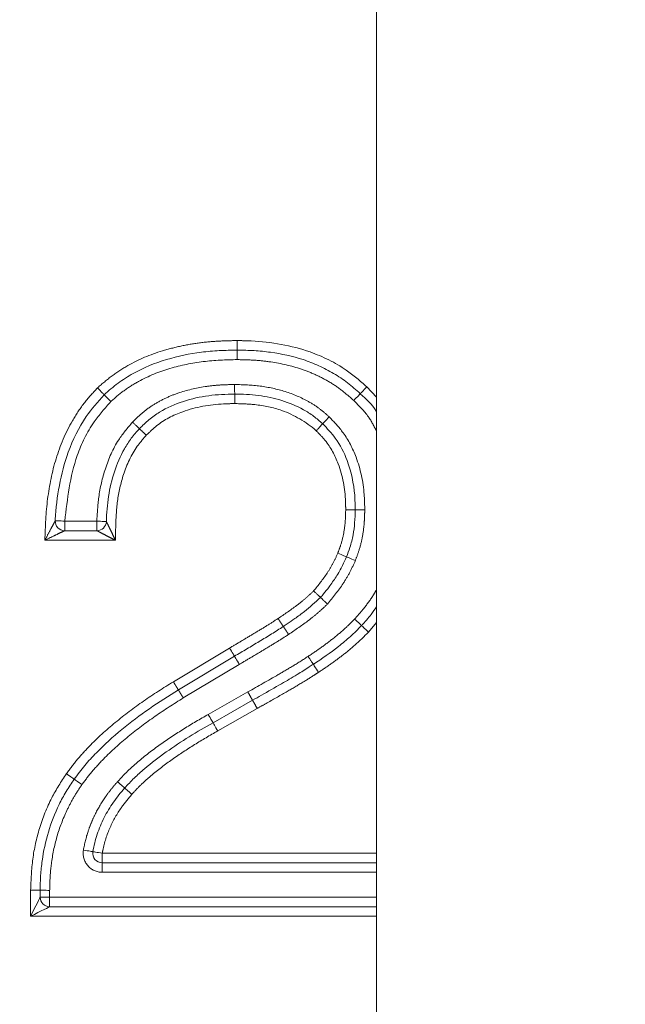
# Model space of a CAD drawing. Units: millimetres. Extents: x 11 to 1180, y 5 to 832.
# Drawn here: x 662 to 666, y 304 to 310 of the extents above; entities that cross this region are included whole.
import ezdxf

# ---------------------------------------------------------------- set-up
doc = ezdxf.new("R2010")
doc.units = ezdxf.units.MM
doc.linetypes.add('PHANTOM', pattern=[12.7, 6.35, -1.27, 1.27, -1.27, 1.27, -1.27])
doc.layers.add('SLD-0', color=7, linetype='Continuous')
doc.styles.add('SLDTEXTSTYLE0', font='TXT', dxfattribs={"width": 0.605})
doc.dimstyles.new('SLDDIMSTYLE5', dxfattribs={"dimtxt": 3, "dimasz": 3, "dimexe": 0, "dimexo": 0.0625, "dimgap": 0.75, "dimtad": 0, "dimlfac": 4, "dimrnd": 1e-09, "dimzin": 12, "dimdsep": 46, "dimtxsty": 'SLDTEXTSTYLE0', "dimsah": 1, "dimcen": 0.09, "dimadec": 0, "dimazin": 0, "dimtfac": 1, "dimtdec": 3, "dimtofl": 0, "dimtmove": 0, "dimatfit": 3, "dimfxl": 0, "dimfrac": 2, "dimtolj": 1, "dimtzin": 12, "dimarcsym": 0})

# ---------------------------------------------------------------- blocks, each defined once
blk = doc.blocks.new('*D29')
at = {"layer": 'SLD-0'}
for p, q in [((606.209, 401.5336), (746.192, 401.5336)), ((743.017, 401.5336), (743.017, 357.066)), ((743.017, 296.8198), (743.017, 341.2874)), ((630.9815, 296.8198), (746.192, 296.8198))]:
    blk.add_line(p, q, dxfattribs=at)
for points in [[(743.017, 401.5336), (742.517, 398.5336), (743.517, 398.5336)], [(743.017, 296.8198), (743.517, 299.8198), (742.517, 299.8198)]]:
    blk.add_solid(points, dxfattribs=at)
at = {"layer": 'SLD-0', "insert": (741.449, 342.8749), "char_height": 3, "attachment_point": 1, "rotation": 90, "style": 'SLDTEXTSTYLE0'}
blk.add_mtext('418.86', dxfattribs=at)

msp = doc.modelspace()

# ---------------------------------------------------------------- linework, layer by layer
at = {"color": 7, "linetype": 'Continuous', "lineweight": 15}
for p, q in [((663.8803, 329.6278), (663.8803, 265.8408)), ((662.0446, 306.8844), (661.8342, 306.8844)), ((662.5794, 305.8395), (662.9475, 306.0603)), ((663.0662, 305.7719), (662.807, 305.6239)), ((662.0801, 304.7044), (663.8803, 304.7044)), ((661.6727, 304.4784), (661.6727, 304.5241)), ((663.8803, 304.4159), (661.7352, 304.4159))]:
    msp.add_line(p, q, dxfattribs=at)
at = {"color": 8, "linetype": 'PHANTOM', "lineweight": 0}
for p, q in [((663.816, 307.829), (663.8803, 307.7617)), ((661.8342, 306.9469), (662.0446, 306.9469)), ((661.8342, 306.8844), (661.8342, 306.9469)), ((662.0446, 306.8844), (662.0446, 306.9469)), ((662.1664, 306.8219), (661.7037, 306.8219)), ((663.8803, 306.2813), (663.827, 306.2189)), ((662.5468, 305.8928), (662.9157, 306.1141)), ((662.9796, 306.0067), (662.612, 305.7861)), ((662.776, 305.6782), (663.0355, 305.8263)), ((663.0969, 305.7174), (662.8378, 305.5695)), ((662.0801, 304.7669), (662.0801, 304.7044)), ((662.0801, 304.7669), (663.8803, 304.7669)), ((662.0801, 304.6419), (662.0801, 304.7044)), ((663.8803, 304.6419), (662.0801, 304.6419)), ((661.6102, 304.3534), (661.6102, 304.5248)), ((661.7352, 304.4784), (661.6727, 304.4784)), ((661.7352, 304.5234), (661.7352, 304.4784)), ((661.7352, 304.4784), (663.8803, 304.4784)), ((661.7352, 304.4784), (661.7352, 304.4159)), ((663.8803, 304.3534), (661.6102, 304.3534))]:
    msp.add_line(p, q, dxfattribs=at)
at = {"color": 8, "linetype": 'PHANTOM', "lineweight": 0, "flags": 128}
for points in [[(661.7718, 306.9502), (661.773, 306.9501), (661.7766, 306.9499), (661.7823, 306.9496), (661.7901, 306.9492), (661.7996, 306.9487), (661.8104, 306.9481), (661.8221, 306.9475), (661.8342, 306.9469)], [(662.107, 306.9447), (662.1058, 306.9448), (662.1023, 306.9449), (662.0965, 306.9451), (662.0887, 306.9454), (662.0793, 306.9457), (662.0685, 306.9461), (662.0568, 306.9465), (662.0446, 306.9469)], [(662.9475, 306.0603), (662.9469, 306.0614), (662.9451, 306.0644), (662.9421, 306.0694), (662.9382, 306.0761), (662.9334, 306.0842), (662.9279, 306.0935), (662.9219, 306.1036), (662.9157, 306.1141)], [(662.9796, 306.0067), (662.9734, 306.0172), (662.9673, 306.0272), (662.9618, 306.0365), (662.9569, 306.0446), (662.9529, 306.0513), (662.9499, 306.0562), (662.9481, 306.0593), (662.9475, 306.0603)], [(662.807, 305.6239), (662.8064, 305.6249), (662.8047, 305.628), (662.8018, 305.633), (662.7979, 305.6398), (662.7932, 305.648), (662.7879, 305.6574), (662.7821, 305.6676), (662.776, 305.6782)], [(662.8378, 305.5695), (662.8318, 305.5801), (662.826, 305.5903), (662.8207, 305.5997), (662.816, 305.6079), (662.8122, 305.6147), (662.8094, 305.6197), (662.8076, 305.6228), (662.807, 305.6239)], [(662.0185, 304.7773), (662.0173, 304.7775), (662.0138, 304.7781), (662.0081, 304.7791), (662.0004, 304.7804), (661.9911, 304.782), (661.9804, 304.7838), (661.9689, 304.7857), (661.9569, 304.7877)], [(662.0185, 304.7773), (662.0197, 304.7771), (662.0232, 304.7765), (662.0289, 304.7756), (662.0365, 304.7743), (662.0459, 304.7727), (662.0565, 304.7709), (662.0681, 304.7689), (662.0801, 304.7669)], [(661.6102, 304.3534), (661.6224, 304.3778), (661.6341, 304.4013), (661.6449, 304.4229), (661.6544, 304.4418), (661.6622, 304.4574), (661.6679, 304.4689), (661.6715, 304.476), (661.6727, 304.4784)], [(661.7352, 304.4159), (661.7328, 304.4147), (661.7257, 304.4112), (661.7141, 304.4054), (661.6986, 304.3976), (661.6796, 304.3882), (661.658, 304.3774), (661.6346, 304.3656), (661.6102, 304.3534)]]:
    msp.add_lwpolyline(points, dxfattribs=at)
at = {"color": 7, "linetype": 'Continuous', "lineweight": 15}
for centre, start, end in [((661.8342, 306.9469), 176.99306, 270), ((662.0446, 306.9469), 270, 358.01088), ((662.0801, 304.7669), 170.40305, 270), ((661.7352, 304.4784), 180, 270)]:
    msp.add_arc(centre, 0.0625, start, end, dxfattribs=at)
at = {"color": 8, "linetype": 'PHANTOM', "lineweight": 0}
msp.add_arc((662.0801, 304.7669), 0.125, 170.40305, 270, dxfattribs=at)
for points, knots in [([(662.0489, 307.8217), (662.0803, 307.8491), (662.1118, 307.8765), (662.1779, 307.9257), (662.2124, 307.9477), (662.3193, 308.0079), (662.3952, 308.0406), (662.5145, 308.077), (662.5547, 308.087), (662.6358, 308.1045), (662.6768, 308.1117), (662.7591, 308.1226), (662.8005, 308.1263), (662.8833, 308.1308), (662.9248, 308.1315), (662.9663, 308.1323)], [0, 0, 0, 0, 0.125, 0.125, 0.25, 0.25, 0.5, 0.5, 0.625, 0.625, 0.75, 0.75, 0.875, 0.875, 1, 1, 1, 1]), ([(662.9663, 308.1323), (662.9969, 308.1317), (663.1583, 308.1287), (663.4084, 308.0856), (663.6617, 307.9633), (663.7724, 307.867), (663.816, 307.829)], [0, 0, 0, 0, 0.09937, 0.524561, 0.812374, 1, 1, 1, 1]), ([(662.9662, 308.0073), (662.8914, 308.0059), (662.8165, 308.0036), (662.6691, 307.985), (662.5964, 307.9702), (662.4529, 307.9284), (662.3834, 307.8996), (662.2851, 307.8456), (662.2531, 307.8255), (662.1928, 307.7812), (662.1645, 307.7566), (662.1363, 307.732)], [0, 0, 0, 0, 0.25, 0.25, 0.5, 0.5, 0.75, 0.75, 0.875, 0.875, 1, 1, 1, 1]), ([(663.7301, 307.7382), (663.7043, 307.7615), (663.6785, 307.7848), (663.6235, 307.8273), (663.5943, 307.8466), (663.5342, 307.8814), (663.5033, 307.8971), (663.4402, 307.9256), (663.4076, 307.9383), (663.3084, 307.9698), (663.2412, 307.9841), (663.139, 307.9985), (663.1047, 308.0019), (663.0357, 308.0059), (663.0009, 308.0066), (662.9662, 308.0073)], [0, 0, 0, 0, 0.125, 0.125, 0.25, 0.25, 0.375, 0.375, 0.5, 0.5, 0.75, 0.75, 0.875, 0.875, 1, 1, 1, 1]), ([(662.2786, 307.5967), (662.3004, 307.6185), (662.3222, 307.6402), (662.3695, 307.6793), (662.3949, 307.6971), (662.447, 307.7297), (662.4739, 307.7444), (662.5296, 307.7699), (662.5585, 307.781), (662.6461, 307.8099), (662.7055, 307.8233), (662.7959, 307.8359), (662.8263, 307.8389), (662.8874, 307.8425), (662.9182, 307.8432), (662.9489, 307.8438)], [0, 0, 0, 0, 0.125, 0.125, 0.25, 0.25, 0.375, 0.375, 0.5, 0.5, 0.75, 0.75, 0.875, 0.875, 1, 1, 1, 1]), ([(662.9489, 307.8438), (663.0049, 307.8428), (663.0609, 307.841), (663.1719, 307.8261), (663.2268, 307.8141), (663.3338, 307.7808), (663.3853, 307.7586), (663.4584, 307.7177), (663.4821, 307.7023), (663.5269, 307.6687), (663.5481, 307.6503), (663.5692, 307.6318)], [0, 0, 0, 0, 0.25, 0.25, 0.5, 0.5, 0.75, 0.75, 0.875, 0.875, 1, 1, 1, 1]), ([(661.7037, 306.8219), (661.7075, 306.9125), (661.71, 307.0035), (661.7337, 307.1823), (661.7507, 307.2706), (661.8041, 307.4432), (661.8392, 307.5274), (661.9069, 307.6448), (661.932, 307.6829), (661.9875, 307.7548), (662.0182, 307.7882), (662.0489, 307.8217)], [0, 0, 0, 0, 0.25, 0.25, 0.5, 0.5, 0.75, 0.75, 0.875, 0.875, 1, 1, 1, 1]), ([(662.1363, 307.732), (662.0981, 307.6887), (662.0053, 307.5836), (661.8781, 307.3215), (661.8514, 307.0931), (661.8342, 306.9469)], [0, 0, 0, 0, 0.2014973, 0.4890969, 1, 1, 1, 1]), ([(662.9491, 307.7188), (662.925, 307.7183), (662.8097, 307.7159), (662.629, 307.6856), (662.4592, 307.5986), (662.3909, 307.5317), (662.3694, 307.5107)], [0, 0, 0, 0, 0.114583, 0.54723, 0.857431, 1, 1, 1, 1]), ([(663.4841, 307.5402), (663.4834, 307.5408), (663.4174, 307.5983), (663.2864, 307.6759), (663.0977, 307.7148), (662.9932, 307.7176), (662.9491, 307.7188)], [0, 0, 0, 0, 0.00506, 0.455877, 0.770115, 1, 1, 1, 1]), ([(663.8803, 307.5357), (663.8638, 307.5689), (663.826, 307.6452), (663.7647, 307.7046), (663.7301, 307.7382)], [0, 0, 0, 0, 0.43503, 1, 1, 1, 1]), ([(662.0446, 306.9469), (662.0475, 306.9993), (662.0541, 307.1159), (662.0966, 307.2978), (662.1701, 307.4681), (662.2468, 307.559), (662.2786, 307.5967)], [0, 0, 0, 0, 0.222684, 0.496047, 0.791026, 1, 1, 1, 1]), ([(663.5692, 307.6318), (663.6012, 307.5981), (663.6749, 307.5204), (663.7619, 307.3482), (663.7996, 307.172), (663.8019, 307.0546), (663.8025, 307.0207)], [0, 0, 0, 0, 0.206787, 0.476093, 0.8487981, 1, 1, 1, 1]), ([(663.6775, 307.0215), (663.6773, 307.0396), (663.676, 307.1416), (663.6474, 307.3028), (663.5656, 307.4573), (663.5041, 307.5198), (663.4841, 307.5402)], [0, 0, 0, 0, 0.095809, 0.538211, 0.849691, 1, 1, 1, 1]), ([(662.3694, 307.5107), (662.3489, 307.4872), (662.2829, 307.4117), (662.2164, 307.2633), (662.175, 307.0798), (662.1688, 306.9343), (662.167, 306.8485), (662.1664, 306.8219)], [0, 0, 0, 0, 0.126712, 0.407938, 0.649972, 0.891542, 1, 1, 1, 1]), ([(663.6251, 306.7362), (663.6312, 306.7519), (663.6478, 306.7947), (663.6664, 306.8689), (663.6757, 306.949), (663.677, 307.0004), (663.6775, 307.0215)], [0, 0, 0, 0, 0.172901, 0.47101, 0.783215, 1, 1, 1, 1]), ([(663.8025, 307.0207), (663.8022, 307.0103), (663.8015, 306.9805), (663.7988, 306.9218), (663.7884, 306.8433), (663.7689, 306.7618), (663.7493, 306.7108), (663.7407, 306.6885)], [0, 0, 0, 0, 0.091897, 0.262639, 0.51814, 0.789538, 1, 1, 1, 1]), ([(661.7037, 306.8219), (661.7039, 306.8222), (661.7145, 306.8423), (661.7269, 306.8655), (661.7456, 306.9007), (661.7573, 306.9227), (661.7669, 306.9408), (661.7706, 306.9478), (661.7717, 306.95), (661.7718, 306.9501), (661.7718, 306.9502)], [0, 0, 0, 0, 0.006673, 0.402331, 0.464028, 0.735581, 0.868977, 0.916839, 0.983896, 1, 1, 1, 1]), ([(662.107, 306.9447), (662.107, 306.9447), (662.1081, 306.9425), (662.1115, 306.9355), (662.1137, 306.931), (662.1209, 306.9163), (662.1263, 306.9051), (662.1374, 306.8821), (662.1432, 306.8701), (662.1547, 306.8461), (662.1605, 306.8343), (662.1664, 306.8219)], [0, 0, 0, 0, 0.125, 0.125, 0.25, 0.25, 0.5, 0.5, 0.75, 0.75, 1, 1, 1, 1]), ([(661.8342, 306.8844), (661.8342, 306.8844), (661.8341, 306.8843), (661.8319, 306.8833), (661.8248, 306.8799), (661.8065, 306.8712), (661.7841, 306.8605), (661.7483, 306.8433), (661.7245, 306.8318), (661.704, 306.8221), (661.7037, 306.8219)], [0, 0, 0, 0, 0.01614, 0.084038, 0.130993, 0.263781, 0.53493, 0.596763, 0.993293, 1, 1, 1, 1]), ([(662.0446, 306.8844), (662.0446, 306.8844), (662.0469, 306.8832), (662.0538, 306.8796), (662.0583, 306.8773), (662.0729, 306.8698), (662.084, 306.8641), (662.1068, 306.8524), (662.1187, 306.8463), (662.1424, 306.8342), (662.1542, 306.8282), (662.1664, 306.8219)], [0, 0, 0, 0, 0.125, 0.125, 0.25, 0.25, 0.5, 0.5, 0.75, 0.75, 1, 1, 1, 1]), ([(663.4667, 306.4885), (663.498, 306.5265), (663.5288, 306.565), (663.5694, 306.6266), (663.5822, 306.6477), (663.6052, 306.6912), (663.6152, 306.7137), (663.6251, 306.7362)], [0, 0, 0, 0, 0.5, 0.5, 0.75, 0.75, 1, 1, 1, 1]), ([(663.7407, 306.6885), (663.7292, 306.6625), (663.7177, 306.6366), (663.6912, 306.5864), (663.6766, 306.5621), (663.6298, 306.491), (663.5942, 306.4467), (663.5581, 306.4029)], [0, 0, 0, 0, 0.25, 0.25, 0.5, 0.5, 1, 1, 1, 1]), ([(663.2337, 306.3077), (663.2745, 306.3353), (663.3154, 306.3628), (663.3743, 306.4073), (663.3935, 306.4227), (663.4308, 306.4547), (663.4487, 306.4716), (663.4667, 306.4885)], [0, 0, 0, 0, 0.5, 0.5, 0.75, 0.75, 1, 1, 1, 1]), ([(663.7357, 306.3044), (663.7561, 306.3274), (663.8006, 306.3777), (663.8491, 306.4432), (663.8736, 306.4873), (663.8803, 306.4995)], [0, 0, 0, 0, 0.379251, 0.828603, 1, 1, 1, 1]), ([(663.5581, 306.4029), (663.5385, 306.3844), (663.5188, 306.3658), (663.478, 306.3303), (663.457, 306.3133), (663.3925, 306.2641), (663.3476, 306.2338), (663.3028, 306.2035)], [0, 0, 0, 0, 0.25, 0.25, 0.5, 0.5, 1, 1, 1, 1]), ([(662.9157, 306.1141), (662.943, 306.1303), (662.9704, 306.1464), (662.9976, 306.1626), (663.0249, 306.1789), (663.0521, 306.1952), (663.0793, 306.2116), (663.1065, 306.228), (663.1337, 306.2443), (663.1607, 306.2611), (663.1852, 306.2763), (663.2095, 306.292), (663.2337, 306.3077)], [0, 0, 0, 0, 0.000380849, 0.000380849, 0.000380849, 0.000761701, 0.000761701, 0.000761701, 0.001142555, 0.001142555, 0.001142555, 0.001489505, 0.001489505, 0.001489505, 0.001489505]), ([(663.2683, 306.2556), (663.2679, 306.2562), (663.2671, 306.2574), (663.2612, 306.2664), (663.2524, 306.2796), (663.2437, 306.2926), (663.2374, 306.3022), (663.2349, 306.3061), (663.2337, 306.3077)], [0, 0, 0, 0, 0.214663, 0.429298, 0.643931, 0.858563, 0.937593, 1, 1, 1, 1]), ([(663.4308, 306.0593), (663.4317, 306.0598), (663.462, 306.0801), (663.5219, 306.1203), (663.606, 306.1843), (663.6778, 306.2453), (663.7188, 306.2872), (663.7357, 306.3044)], [0, 0, 0, 0, 0.007612, 0.279594, 0.55162, 0.815983, 1, 1, 1, 1]), ([(663.3028, 306.2035), (663.3016, 306.2052), (663.2991, 306.2091), (663.2927, 306.2186), (663.2841, 306.2317), (663.2753, 306.2449), (663.2694, 306.2539), (663.2686, 306.2551), (663.2683, 306.2556)], [0, 0, 0, 0, 0.062367, 0.14144, 0.356076, 0.570713, 0.785333, 1, 1, 1, 1]), ([(663.3028, 306.2035), (663.2767, 306.1866), (663.2506, 306.1697), (663.2242, 306.1534), (663.1973, 306.1367), (663.1701, 306.1203), (663.1429, 306.1039), (663.1157, 306.0876), (663.0885, 306.0712), (663.0612, 306.055), (663.034, 306.0389), (663.0068, 306.0228), (662.9796, 306.0067)], [0, 0, 0, 0, 0.000372595, 0.000372595, 0.000372595, 0.000753419, 0.000753419, 0.000753419, 0.001134243, 0.001134243, 0.001134243, 0.001513336, 0.001513336, 0.001513336, 0.001513336]), ([(663.827, 306.2189), (663.8023, 306.1938), (663.7776, 306.1688), (663.7255, 306.1215), (663.6984, 306.0991), (663.6433, 306.0555), (663.6151, 306.0344), (663.5577, 305.9938), (663.5285, 305.9742), (663.4993, 305.9547)], [0, 0, 0, 0, 0.25, 0.25, 0.5, 0.5, 0.75, 0.75, 1, 1, 1, 1]), ([(663.0355, 305.8263), (663.1023, 305.8635), (663.1689, 305.9011), (663.2681, 305.959), (663.3011, 305.9782), (663.3668, 306.0175), (663.3986, 306.0387), (663.4308, 306.0593)], [0, 0, 0, 0, 0.5, 0.5, 0.75, 0.75, 1, 1, 1, 1]), ([(663.4993, 305.9547), (663.4905, 305.9491), (663.4817, 305.9435), (663.473, 305.9378), (663.4456, 305.9201), (663.4183, 305.9025), (663.3903, 305.8859), (663.3559, 305.8655), (663.3214, 305.8452), (663.2868, 305.8252), (663.243, 305.7999), (663.1991, 305.7748), (663.155, 305.75), (663.1357, 305.739), (663.1163, 305.7282), (663.0969, 305.7174)], [0, 0, 0, 0, 0.000125, 0.000125, 0.000125, 0.000515718, 0.000515718, 0.000515718, 0.000995493, 0.000995493, 0.000995493, 0.001602254, 0.001602254, 0.001602254, 0.001868704, 0.001868704, 0.001868704, 0.001868704]), ([(661.8448, 305.2897), (661.868, 305.3208), (661.8913, 305.3519), (661.9412, 305.4114), (661.9675, 305.44), (662.0484, 305.5237), (662.1061, 305.5758), (662.2259, 305.6746), (662.288, 305.7213), (662.4152, 305.8104), (662.4808, 305.8519), (662.5468, 305.8928)], [0, 0, 0, 0, 0.125, 0.125, 0.25, 0.25, 0.5, 0.5, 0.75, 0.75, 1, 1, 1, 1]), ([(662.5794, 305.8395), (662.579, 305.8401), (662.5783, 305.8412), (662.5727, 305.8504), (662.5644, 305.864), (662.5563, 305.8772), (662.5504, 305.887), (662.548, 305.891), (662.5468, 305.8928)], [0, 0, 0, 0, 0.214665, 0.429291, 0.643927, 0.858576, 0.933491, 1, 1, 1, 1]), ([(662.612, 305.7861), (662.6108, 305.788), (662.6084, 305.7919), (662.6024, 305.8017), (662.5944, 305.815), (662.5861, 305.8285), (662.5805, 305.8377), (662.5798, 305.8389), (662.5794, 305.8395)], [0, 0, 0, 0, 0.0664995, 0.1414531, 0.3560552, 0.5707063, 0.7853335, 1, 1, 1, 1]), ([(662.612, 305.7861), (662.5495, 305.7474), (662.4873, 305.7082), (662.3667, 305.624), (662.3079, 305.5799), (662.1942, 305.4867), (662.1394, 305.4376), (662.0629, 305.359), (662.0381, 305.3322), (661.9908, 305.2763), (661.9688, 305.2469), (661.9468, 305.2174)], [0, 0, 0, 0, 0.25, 0.25, 0.5, 0.5, 0.75, 0.75, 0.875, 0.875, 1, 1, 1, 1]), ([(663.0662, 305.7719), (663.0662, 305.7719), (663.0628, 305.7778), (663.0515, 305.7979), (663.0435, 305.8121), (663.0355, 305.8263)], [0, 0, 0, 0, 0.5, 0.5, 1, 1, 1, 1]), ([(663.0662, 305.7719), (663.0662, 305.7719), (663.0695, 305.766), (663.0808, 305.7459), (663.0889, 305.7316), (663.0969, 305.7174)], [0, 0, 0, 0, 0.5, 0.5, 1, 1, 1, 1]), ([(662.1805, 305.2366), (662.2015, 305.2595), (662.2225, 305.2823), (662.267, 305.3254), (662.2902, 305.346), (662.3609, 305.4066), (662.4099, 305.4447), (662.5114, 305.5163), (662.5631, 305.5506), (662.6682, 305.6166), (662.722, 305.6476), (662.776, 305.6782)], [0, 0, 0, 0, 0.125, 0.125, 0.25, 0.25, 0.5, 0.5, 0.75, 0.75, 1, 1, 1, 1]), ([(662.8378, 305.5695), (662.7867, 305.5406), (662.7358, 305.5114), (662.6363, 305.449), (662.5874, 305.4167), (662.4912, 305.3493), (662.4447, 305.3135), (662.3777, 305.2565), (662.3557, 305.237), (662.3134, 305.1964), (662.2935, 305.1749), (662.2737, 305.1533)], [0, 0, 0, 0, 0.25, 0.25, 0.5, 0.5, 0.75, 0.75, 0.875, 0.875, 1, 1, 1, 1]), ([(661.6102, 304.5248), (661.613, 304.5931), (661.6185, 304.73), (661.6643, 304.9348), (661.7388, 305.1246), (661.8113, 305.2375), (661.8448, 305.2897)], [0, 0, 0, 0, 0.252006, 0.505165, 0.771308, 1, 1, 1, 1]), ([(661.9468, 305.2174), (661.9296, 305.1918), (661.9124, 305.1663), (661.8809, 305.1135), (661.8666, 305.0862), (661.8264, 305.0031), (661.8036, 304.946), (661.7686, 304.8278), (661.7562, 304.7679), (661.7435, 304.677), (661.7403, 304.6465), (661.7366, 304.5851), (661.7359, 304.5542), (661.7352, 304.5234)], [0, 0, 0, 0, 0.125, 0.125, 0.25, 0.25, 0.5, 0.5, 0.75, 0.75, 0.875, 0.875, 1, 1, 1, 1]), ([(661.9569, 304.7877), (661.964, 304.8297), (661.974, 304.8707), (661.9939, 304.9308), (662.0016, 304.9505), (662.0182, 304.9896), (662.0269, 305.009), (662.0549, 305.0661), (662.0779, 305.1018), (662.1137, 305.1544), (662.1261, 305.1716), (662.1526, 305.2047), (662.1665, 305.2206), (662.1805, 305.2366)], [0, 0, 0, 0, 0.25, 0.25, 0.375, 0.375, 0.5, 0.5, 0.75, 0.75, 0.875, 0.875, 1, 1, 1, 1]), ([(662.2737, 305.1533), (662.2502, 305.1251), (662.1947, 305.0586), (662.126, 304.9363), (662.0918, 304.8316), (662.0813, 304.7733), (662.0801, 304.7669)], [0, 0, 0, 0, 0.2511535, 0.5933077, 0.955522, 1, 1, 1, 1])]:
    msp.add_open_spline(points, degree=3, knots=knots, dxfattribs=at)
at = {"color": 7, "linetype": 'Continuous', "lineweight": 15}
for points, knots in [([(662.9663, 308.1323), (662.9663, 308.131), (662.9663, 308.1263), (662.9663, 308.1148), (662.9663, 308.0985), (662.9663, 308.0826), (662.9663, 308.0719), (662.9663, 308.0705), (662.9663, 308.0698)], [0, 0, 0, 0, 0.041227, 0.141501, 0.356166, 0.570769, 0.785384, 1, 1, 1, 1]), ([(662.0926, 307.7768), (662.1224, 307.8028), (662.1521, 307.8287), (662.2155, 307.8756), (662.2491, 307.8969), (662.3524, 307.9543), (662.4255, 307.985), (662.5766, 308.0299), (662.6532, 308.0458), (662.7696, 308.0608), (662.8087, 308.0643), (662.8873, 308.0683), (662.9268, 308.0691), (662.9663, 308.0698)], [0, 0, 0, 0, 0.125, 0.125, 0.25, 0.25, 0.5, 0.5, 0.75, 0.75, 0.875, 0.875, 1, 1, 1, 1]), ([(662.9663, 308.0698), (662.9663, 308.0698), (662.9663, 308.063), (662.9662, 308.04), (662.9662, 308.0236), (662.9662, 308.0073)], [0, 0, 0, 0, 0.5, 0.5, 1, 1, 1, 1]), ([(662.9663, 308.0698), (663.003, 308.0691), (663.0397, 308.0683), (663.1127, 308.064), (663.1489, 308.0603), (663.2568, 308.0449), (663.3279, 308.0295), (663.4326, 307.9957), (663.467, 307.9822), (663.5336, 307.9518), (663.5662, 307.9352), (663.6296, 307.8982), (663.6604, 307.8777), (663.7185, 307.8329), (663.7458, 307.8082), (663.7731, 307.7836)], [0, 0, 0, 0, 0.125, 0.125, 0.25, 0.25, 0.5, 0.5, 0.625, 0.625, 0.75, 0.75, 0.875, 0.875, 1, 1, 1, 1]), ([(662.949, 307.7813), (662.949, 307.7813), (662.949, 307.7881), (662.9489, 307.8112), (662.9489, 307.8276), (662.9489, 307.8438)], [0, 0, 0, 0, 0.5, 0.5, 1, 1, 1, 1]), ([(661.7718, 306.9502), (661.7719, 306.9525), (661.78, 307.1046), (661.8218, 307.3443), (661.9522, 307.6182), (662.0514, 307.7303), (662.0926, 307.7768)], [0, 0, 0, 0, 0.007846, 0.505129, 0.794639, 1, 1, 1, 1]), ([(662.0926, 307.7768), (662.0926, 307.7768), (662.0879, 307.7817), (662.0718, 307.7982), (662.0603, 307.81), (662.0489, 307.8217)], [0, 0, 0, 0, 0.5, 0.5, 1, 1, 1, 1]), ([(662.0926, 307.7768), (662.0926, 307.7768), (662.0974, 307.772), (662.1135, 307.7554), (662.1249, 307.7437), (662.1363, 307.732)], [0, 0, 0, 0, 0.5, 0.5, 1, 1, 1, 1]), ([(662.949, 307.7813), (662.8918, 307.7801), (662.8346, 307.778), (662.7223, 307.7627), (662.6669, 307.7506), (662.5581, 307.7153), (662.5054, 307.6922), (662.4324, 307.647), (662.4087, 307.6305), (662.3646, 307.5942), (662.3443, 307.5739), (662.324, 307.5537)], [0, 0, 0, 0, 0.25, 0.25, 0.5, 0.5, 0.75, 0.75, 0.875, 0.875, 1, 1, 1, 1]), ([(663.5267, 307.586), (663.507, 307.6032), (663.4873, 307.6203), (663.4456, 307.6515), (663.4235, 307.6657), (663.3553, 307.7035), (663.3073, 307.724), (663.2075, 307.7543), (663.1565, 307.7653), (663.0532, 307.7788), (663.0011, 307.7803), (662.949, 307.7813)], [0, 0, 0, 0, 0.125, 0.125, 0.25, 0.25, 0.5, 0.5, 0.75, 0.75, 1, 1, 1, 1]), ([(662.949, 307.7813), (662.949, 307.7806), (662.949, 307.7793), (662.949, 307.7685), (662.949, 307.7526), (662.9491, 307.7363), (662.9491, 307.7247), (662.9491, 307.7201), (662.9491, 307.7188)], [0, 0, 0, 0, 0.2146142, 0.4291945, 0.6438213, 0.8584851, 0.9601085, 1, 1, 1, 1]), ([(663.7731, 307.7836), (663.7731, 307.7836), (663.7684, 307.7787), (663.7525, 307.7619), (663.7413, 307.75), (663.7301, 307.7382)], [0, 0, 0, 0, 0.5, 0.5, 1, 1, 1, 1]), ([(663.816, 307.829), (663.8152, 307.8281), (663.812, 307.8247), (663.8041, 307.8164), (663.7928, 307.8044), (663.7819, 307.7929), (663.7745, 307.7851), (663.7735, 307.7841), (663.7731, 307.7836)], [0, 0, 0, 0, 0.03755, 0.141551, 0.356237, 0.570809, 0.785391, 1, 1, 1, 1]), ([(663.7731, 307.7836), (663.812, 307.7489), (663.853, 307.7124), (663.879, 307.6651), (663.8803, 307.6627)], [0, 0, 0, 0, 0.9497111, 1, 1, 1, 1]), ([(662.324, 307.5537), (662.3235, 307.5542), (662.3225, 307.5551), (662.3147, 307.5626), (662.3032, 307.5735), (662.2912, 307.5848), (662.2828, 307.5928), (662.2794, 307.596), (662.2786, 307.5967)], [0, 0, 0, 0, 0.214566, 0.429122, 0.64372, 0.858416, 0.965641, 1, 1, 1, 1]), ([(663.5267, 307.586), (663.5262, 307.5855), (663.5253, 307.5845), (663.5179, 307.5766), (663.5071, 307.565), (663.4958, 307.5528), (663.488, 307.5444), (663.4848, 307.541), (663.4841, 307.5402)], [0, 0, 0, 0, 0.214549, 0.42907, 0.643653, 0.858327, 0.967628, 1, 1, 1, 1]), ([(663.5267, 307.586), (663.5267, 307.586), (663.5313, 307.591), (663.547, 307.6079), (663.5581, 307.6199), (663.5692, 307.6318)], [0, 0, 0, 0, 0.5, 0.5, 1, 1, 1, 1]), ([(663.74, 307.0211), (663.7394, 307.0531), (663.7373, 307.1628), (663.7026, 307.3265), (663.6226, 307.4849), (663.5556, 307.5556), (663.5267, 307.586)], [0, 0, 0, 0, 0.154636, 0.530545, 0.797758, 1, 1, 1, 1]), ([(662.324, 307.5537), (662.3056, 307.5332), (662.2872, 307.5127), (662.2542, 307.4687), (662.2394, 307.4452), (662.1987, 307.3733), (662.1767, 307.3229), (662.1426, 307.2177), (662.1302, 307.1641), (662.113, 307.055), (662.1089, 306.9999), (662.107, 306.9447)], [0, 0, 0, 0, 0.125, 0.125, 0.25, 0.25, 0.5, 0.5, 0.75, 0.75, 1, 1, 1, 1]), ([(662.324, 307.5537), (662.3245, 307.5532), (662.3255, 307.5523), (662.3333, 307.5449), (662.3448, 307.534), (662.3568, 307.5226), (662.3652, 307.5146), (662.3685, 307.5115), (662.3694, 307.5107)], [0, 0, 0, 0, 0.214554, 0.429098, 0.643685, 0.858369, 0.965656, 1, 1, 1, 1]), ([(663.74, 307.0211), (663.7393, 307.0211), (663.7379, 307.0211), (663.7272, 307.0212), (663.7113, 307.0213), (663.695, 307.0214), (663.6834, 307.0215), (663.6788, 307.0215), (663.6775, 307.0215)], [0, 0, 0, 0, 0.214598, 0.429168, 0.643811, 0.858445, 0.959213, 1, 1, 1, 1]), ([(663.6829, 306.7124), (663.6909, 306.7331), (663.709, 306.78), (663.7269, 306.8552), (663.7378, 306.9378), (663.7393, 306.9929), (663.74, 307.0211)], [0, 0, 0, 0, 0.210539, 0.47686, 0.732002, 1, 1, 1, 1]), ([(663.8025, 307.0207), (663.8012, 307.0207), (663.7966, 307.0208), (663.785, 307.0208), (663.7687, 307.0209), (663.7528, 307.021), (663.7421, 307.0211), (663.7407, 307.0211), (663.74, 307.0211)], [0, 0, 0, 0, 0.0407862, 0.1415521, 0.3561815, 0.5707952, 0.7853938, 1, 1, 1, 1]), ([(663.5124, 306.4457), (663.519, 306.4537), (663.5379, 306.4766), (663.5733, 306.5209), (663.6164, 306.5824), (663.6548, 306.6485), (663.6746, 306.6936), (663.6829, 306.7124)], [0, 0, 0, 0, 0.098324, 0.279904, 0.535433, 0.806305, 1, 1, 1, 1]), ([(663.6829, 306.7124), (663.6829, 306.7124), (663.6767, 306.715), (663.6553, 306.7238), (663.6402, 306.73), (663.6251, 306.7362)], [0, 0, 0, 0, 0.5, 0.5, 1, 1, 1, 1]), ([(663.6829, 306.7124), (663.6829, 306.7124), (663.6892, 306.7098), (663.7105, 306.701), (663.7256, 306.6947), (663.7407, 306.6885)], [0, 0, 0, 0, 0.5, 0.5, 1, 1, 1, 1]), ([(663.5124, 306.4457), (663.5119, 306.4462), (663.5109, 306.4471), (663.503, 306.4545), (663.4914, 306.4653), (663.4791, 306.4768), (663.4706, 306.4848), (663.4672, 306.488), (663.4667, 306.4885)], [0, 0, 0, 0, 0.214168, 0.428311, 0.642621, 0.857332, 0.977163, 1, 1, 1, 1]), ([(663.2683, 306.2556), (663.2769, 306.2615), (663.3022, 306.2785), (663.349, 306.3106), (663.4243, 306.365), (663.4781, 306.4142), (663.5124, 306.4457)], [0, 0, 0, 0, 0.100855, 0.29533, 0.549722, 1, 1, 1, 1]), ([(663.5581, 306.4029), (663.5576, 306.4034), (663.5542, 306.4066), (663.5457, 306.4145), (663.5333, 306.4261), (663.5218, 306.4369), (663.5139, 306.4443), (663.5129, 306.4452), (663.5124, 306.4457)], [0, 0, 0, 0, 0.02285, 0.142672, 0.357388, 0.571704, 0.785826, 1, 1, 1, 1]), ([(663.8803, 306.3849), (663.8687, 306.3681), (663.8387, 306.3246), (663.8031, 306.2856), (663.7813, 306.2616)], [0, 0, 0, 0, 0.3871968, 1, 1, 1, 1]), ([(663.7813, 306.2616), (663.7813, 306.2616), (663.7764, 306.2663), (663.7595, 306.282), (663.7476, 306.2932), (663.7357, 306.3044)], [0, 0, 0, 0, 0.5, 0.5, 1, 1, 1, 1]), ([(662.9475, 306.0603), (662.9748, 306.0764), (663.002, 306.0925), (663.0293, 306.1087), (663.0564, 306.1249), (663.0835, 306.1411), (663.1106, 306.1575), (663.1376, 306.1737), (663.1646, 306.19), (663.1914, 306.2066), (663.2172, 306.2226), (663.2428, 306.2391), (663.2682, 306.2556)], [0.000000013, 0.000000013, 0.000000013, 0.000000013, 0.000380127, 0.000380127, 0.000380127, 0.000759415, 0.000759415, 0.000759415, 0.001137448, 0.001137448, 0.001137448, 0.001502342, 0.001502342, 0.001502342, 0.001502342]), ([(663.7813, 306.2616), (663.7575, 306.2374), (663.7337, 306.2132), (663.6834, 306.1678), (663.6572, 306.1462), (663.5774, 306.0832), (663.5214, 306.0447), (663.4651, 306.007)], [0, 0, 0, 0, 0.25, 0.25, 0.5, 0.5, 1, 1, 1, 1]), ([(663.7813, 306.2616), (663.7813, 306.2616), (663.7863, 306.257), (663.8031, 306.2413), (663.8151, 306.2301), (663.827, 306.2189)], [0, 0, 0, 0, 0.5, 0.5, 1, 1, 1, 1]), ([(663.4651, 306.007), (663.4647, 306.0076), (663.4639, 306.0087), (663.458, 306.0177), (663.4493, 306.031), (663.4407, 306.0443), (663.4344, 306.0539), (663.4318, 306.0577), (663.4308, 306.0593)], [0, 0, 0, 0, 0.2146601, 0.4292883, 0.6438998, 0.8585498, 0.9433889, 1, 1, 1, 1]), ([(663.4651, 306.007), (663.4563, 306.0014), (663.4475, 305.9958), (663.4388, 305.9901), (663.4126, 305.9732), (663.3864, 305.9563), (663.3595, 305.9403), (663.325, 305.9198), (663.2903, 305.8994), (663.2555, 305.8793), (663.2121, 305.8542), (663.1686, 305.8294), (663.1249, 305.8047), (663.1054, 305.7937), (663.0858, 305.7828), (663.0662, 305.7719)], [0, 0, 0, 0, 0.000125, 0.000125, 0.000125, 0.000499247, 0.000499247, 0.000499247, 0.000981761, 0.000981761, 0.000981761, 0.001583016, 0.001583016, 0.001583016, 0.001852197, 0.001852197, 0.001852197, 0.001852197]), ([(663.4651, 306.007), (663.4651, 306.007), (663.4688, 306.0013), (663.4814, 305.982), (663.4904, 305.9683), (663.4993, 305.9547)], [0, 0, 0, 0, 0.5, 0.5, 1, 1, 1, 1]), ([(661.8958, 305.2535), (661.9184, 305.2839), (661.9412, 305.3142), (661.9897, 305.3719), (662.0152, 305.3996), (662.0938, 305.4806), (662.1501, 305.5312), (662.2668, 305.6272), (662.3273, 305.6726), (662.4512, 305.7593), (662.5152, 305.7996), (662.5794, 305.8395)], [0, 0, 0, 0, 0.125, 0.125, 0.25, 0.25, 0.5, 0.5, 0.75, 0.75, 1, 1, 1, 1]), ([(662.807, 305.6239), (662.7544, 305.5942), (662.7021, 305.5641), (662.5998, 305.4998), (662.5494, 305.4665), (662.4506, 305.397), (662.4029, 305.3601), (662.334, 305.3013), (662.3114, 305.2812), (662.268, 305.2394), (662.2475, 305.2172), (662.2271, 305.1949)], [0, 0, 0, 0, 0.25, 0.25, 0.5, 0.5, 0.75, 0.75, 0.875, 0.875, 1, 1, 1, 1]), ([(661.6727, 304.5241), (661.6734, 304.5565), (661.6741, 304.589), (661.6782, 304.6535), (661.6816, 304.6855), (661.695, 304.7811), (661.7081, 304.8441), (661.7451, 304.9683), (661.7691, 305.0283), (661.8114, 305.1157), (661.8265, 305.1444), (661.8596, 305.1999), (661.8777, 305.2267), (661.8958, 305.2535)], [0, 0, 0, 0, 0.125, 0.125, 0.25, 0.25, 0.5, 0.5, 0.75, 0.75, 0.875, 0.875, 1, 1, 1, 1]), ([(661.8958, 305.2535), (661.8958, 305.2535), (661.8903, 305.2575), (661.8715, 305.2708), (661.8581, 305.2803), (661.8448, 305.2897)], [0, 0, 0, 0, 0.5, 0.5, 1, 1, 1, 1]), ([(661.8958, 305.2535), (661.8958, 305.2535), (661.9013, 305.2496), (661.9201, 305.2363), (661.9335, 305.2268), (661.9468, 305.2174)], [0, 0, 0, 0, 0.5, 0.5, 1, 1, 1, 1]), ([(662.2271, 305.1949), (662.2141, 305.1801), (662.2011, 305.1652), (662.1764, 305.1344), (662.1649, 305.1185), (662.1315, 305.0695), (662.1099, 305.0363), (662.0838, 304.9832), (662.0758, 304.9651), (662.0603, 304.9288), (662.0531, 304.9105), (662.0345, 304.8546), (662.0251, 304.8164), (662.0185, 304.7773)], [0, 0, 0, 0, 0.125, 0.125, 0.25, 0.25, 0.5, 0.5, 0.625, 0.625, 0.75, 0.75, 1, 1, 1, 1]), ([(662.2271, 305.1949), (662.2271, 305.1949), (662.222, 305.1995), (662.2049, 305.2148), (662.1926, 305.2258), (662.1805, 305.2366)], [0, 0, 0, 0, 0.5, 0.5, 1, 1, 1, 1]), ([(662.2271, 305.1949), (662.2271, 305.1949), (662.2321, 305.1904), (662.2493, 305.175), (662.2615, 305.1641), (662.2737, 305.1533)], [0, 0, 0, 0, 0.5, 0.5, 1, 1, 1, 1]), ([(661.6727, 304.5241), (661.6727, 304.5241), (661.6659, 304.5242), (661.6429, 304.5244), (661.6265, 304.5246), (661.6102, 304.5248)], [0, 0, 0, 0, 0.5, 0.5, 1, 1, 1, 1]), ([(661.6727, 304.5241), (661.6727, 304.5241), (661.6795, 304.524), (661.7025, 304.5238), (661.7189, 304.5236), (661.7352, 304.5234)], [0, 0, 0, 0, 0.5, 0.5, 1, 1, 1, 1])]:
    msp.add_open_spline(points, degree=3, knots=knots, dxfattribs=at)

# ---------------------------------------------------------------- dimensions: what is measured, and where the dimension line sits
at = {"layer": 'SLD-0'}
dim = msp.add_linear_dim(base=(743.017, 401.5336), p1=(629.7115, 296.8198), p2=(604.939, 401.5336), angle=90, dimstyle='SLDDIMSTYLE5', dxfattribs=at)
dim.commit()
dim.dimension.update_dxf_attribs({"geometry": '*D29', "text_midpoint": (743.017, 349.1767), "dimtype": 160})

doc.saveas('drawing.dxf')
